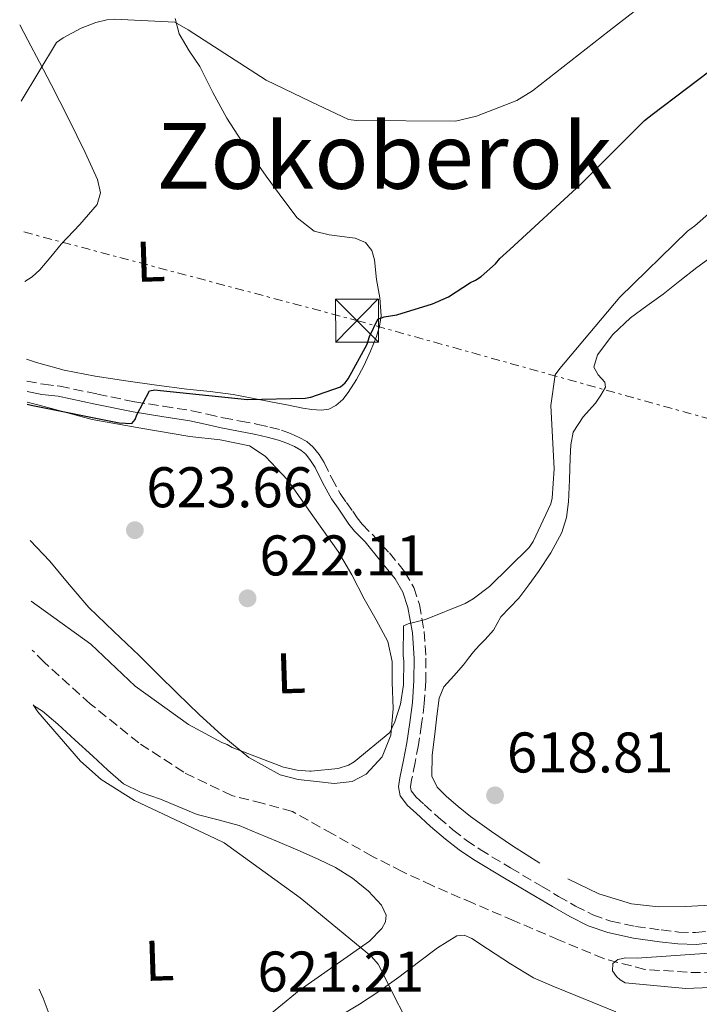
# Model space of a CAD drawing. Units: metres. Extents: x 637732 to 641181, y 4750633 to 4753016.
# Drawn here: x 637772 to 637891, y 4750777 to 4750950 of the extents above; entities that cross this region are included whole.
import ezdxf
from ezdxf.enums import TextEntityAlignment as Align

# ---------------------------------------------------------------- set-up
doc = ezdxf.new("R2010")
doc.units = ezdxf.units.M
doc.header["$MEASUREMENT"] = 0
for name, pattern in [('DGN Style 3', [2.435890702152634, 1.739921930109024, -0.6959687720436097]), ('DGN Style 5', [1.217945351076317, 0.5219765790327072, -0.6959687720436097]), ('DGN Style 7', [3.4798438602180486, 1.565929737098122, -0.6959687720436097, 0.5219765790327072, -0.6959687720436097])]:
    doc.linetypes.add(name, pattern=pattern)
for name, color, linetype, lineweight in [('Barranco lineal', 142, 'DGN Style 3', 13), ('Camino', 7, 'DGN Style 3', 0), ('Cota de punto acotado terreno', 7, 'Continuous', 0), ('Curva de nivel directora', 30, 'Continuous', 30), ('Curva de nivel intermedia', 30, 'Continuous', 0), ('Etiqueta de uso rústico', 92, 'Continuous', 0), ('Línea de cambio de uso (parcela vista)', 92, 'Continuous', 0), ('Línea eléctrica', 6, 'DGN Style 7', 0), ('Margen derecho', 7, 'Continuous', 0), ('Punto acotado terreno (símbolo)', 7, 'Continuous', 0), ('Texto de Área (paraje) menor', 7, 'Continuous', 0), ('Torre eléctrica', 7, 'Continuous', 0), ('Transformador', 7, 'Continuous', 0), ('Vaguada no vista', 142, 'DGN Style 5', 0)]:
    doc.layers.add(name, color=color, linetype=linetype, lineweight=lineweight)
doc.styles.add('Style-Arial', font='arial.ttf')

# ---------------------------------------------------------------- blocks, each defined once
blk = doc.blocks.new('5PATER')
at = {"layer": 'Vaguada no vista', "linetype": 'Continuous', "lineweight": 0}
h = blk.add_hatch(color=51, dxfattribs=at)
edge = h.paths.add_edge_path()
edge.add_ellipse((0, 0), major_axis=(-0.1095731443231308, -0.1110710700762829), ratio=0.9994222409660317, start_angle=0, end_angle=360)
blk = doc.blocks.new('5TME')
at = {"layer": 'Transformador', "color": 7, "linetype": 'Continuous', "lineweight": 0}
for p, q in [((-0.375, 0.375), (0.375, -0.375)), ((0.3723, 0.3776), (-0.3716, -0.3784))]:
    blk.add_line(p, q, dxfattribs=at)
at = {"layer": 'Transformador', "color": 7, "linetype": 'Continuous', "lineweight": 0, "flags": 128}
blk.add_lwpolyline([(-0.375, -0.375), (0.375, -0.375), (0.375, 0.375), (-0.375, 0.375), (-0.3716, -0.3784)], dxfattribs=at)

msp = doc.modelspace()

# ---------------------------------------------------------------- linework, layer by layer
at = {"layer": 'Barranco lineal', "color": 142, "linetype": 'DGN Style 3', "lineweight": 13}
for points in [[(637800.9299999997, 4750818.02, 617.2700000000041), (637793.0700000003, 4750823.140000001, 617.5599999999977), (637784.5800000001, 4750830, 617.8800000000047), (637776.5099999999, 4750837.26, 618.2100000000064), (637774.4299999997, 4750839.390000001, 618.3099999999977)], [(637896.2400000002, 4750782.880000001, 614.029999999999), (637889.0300000003, 4750783.039999999, 614.3699999999953), (637881.6100000005, 4750783.550000001, 614.5399999999936), (637874.4100000003, 4750785.42, 614.6199999999953), (637866.5199999996, 4750788.720000001, 614.8699999999953), (637858.7400000002, 4750792.039999999, 615.2200000000012), (637851.5599999997, 4750795.119999999, 615.929999999993), (637844.3899999997, 4750798.199999999, 616.6300000000047), (637839.1500000004, 4750800.680000001, 616.8399999999965), (637833.9699999997, 4750803.310000001, 616.929999999993), (637826.9500000002, 4750807.230000001, 616.9400000000023), (637819.9500000002, 4750811.16, 616.9600000000064), (637814.6900000004, 4750812.619999999, 616.9600000000064), (637809.3399999999, 4750813.930000001, 617.0099999999948), (637800.9299999997, 4750818.02, 617.2700000000041)]]:
    msp.add_polyline3d(points, dxfattribs=at)
at = {"layer": 'Camino', "color": 7, "linetype": 'DGN Style 3', "lineweight": 0}
msp.add_polyline3d([(637773.4899999974, 4750886.440000001, 624.3800000000048), (637776.3999999977, 4750885.87, 624.3500000000059), (637779.2800000011, 4750885.550000001, 624.2899999999939), (637785.829999998, 4750884.16, 624.0700000000071), (637792.3900000004, 4750882.800000002, 623.7500000000001), (637797.3599999992, 4750882.040000001, 623.4100000000036), (637802.3399999992, 4750881.240000002, 623.0800000000017), (637805.0799999973, 4750880.640000002, 622.9400000000023), (637807.8299999988, 4750880.029999999, 622.8300000000017), (637810.8599999996, 4750879.439999999, 622.7200000000013), (637813.8999999973, 4750878.86, 622.6499999999943), (637815.9899999973, 4750878.390000002, 622.6399999999994), (637818.0599999992, 4750877.83, 622.6499999999943), (637819.6299999983, 4750877.27, 622.6699999999984), (637821.1499999983, 4750876.570000002, 622.6799999999931), (637822.4600000003, 4750875.850000001, 622.6999999999972), (637823.6099999992, 4750874.9, 622.7100000000064), (637824.6299999985, 4750873.580000001, 622.6600000000036), (637825.48, 4750872.170000001, 622.5800000000019), (637826.8500000002, 4750869.439999999, 622.5500000000029), (637828.320000001, 4750866.770000001, 622.4499999999971), (637829.3999999983, 4750865.210000001, 622.2899999999936), (637830.5000000002, 4750863.660000003, 622.1300000000047), (637831.2899999992, 4750862.49, 621.979999999996), (637832.1599999988, 4750861.380000002, 621.8899999999994), (637833.9400000002, 4750859.590000002, 621.8999999999943), (637836.9100000008, 4750856.400000001, 621.4499999999971), (637839.6399999999, 4750853.030000002, 620.9900000000052), (637841.2100000012, 4750850.34, 620.7599999999949), (637842.159999999, 4750847.350000001, 620.529999999999), (637843.0100000005, 4750842.640000002, 620.0099999999948), (637843.3099999978, 4750837.970000001, 619.479999999996), (637843.2899999977, 4750834.000000001, 619), (637843.0300000008, 4750830.040000002, 618.5299999999987), (637842.5599999991, 4750826.420000001, 618.2400000000054), (637842.0100000014, 4750822.840000001, 618.1000000000059), (637841.4200000013, 4750819.720000003, 618.0800000000019), (637840.8099999989, 4750816.680000001, 618.0399999999935), (637840.61, 4750815.470000001, 617.9499999999971), (637840.7399999974, 4750814.760000001, 617.8399999999965), (637841.609999999, 4750813.66, 617.6600000000036), (637843.0100000005, 4750812.400000002, 617.4900000000052), (637845.5100000016, 4750810.110000002, 617.1999999999973), (637848.0300000008, 4750807.940000001, 616.979999999996), (637850.350000001, 4750806.15, 616.9100000000036), (637852.7800000005, 4750804.51, 616.9199999999986), (637858.1200000005, 4750801.290000001, 616.9499999999971), (637863.5300000017, 4750798.080000001, 616.9700000000012), (637866.5200000001, 4750796.32, 616.9700000000012), (637869.4699999985, 4750794.61, 616.9600000000065), (637872.5100000005, 4750793.100000001, 616.8699999999955), (637875.670000001, 4750791.99, 616.6699999999983), (637879.9899999973, 4750791.060000001, 616.3600000000007), (637884.4599999997, 4750790.439999999, 616.029999999999), (637887.5300000008, 4750790.07, 615.7899999999937), (637890.479999999, 4750789.99, 615.5599999999978), (637894.3900000006, 4750790.41, 615.3600000000006)], dxfattribs=at)
at = {"layer": 'Curva de nivel directora', "color": 30, "linetype": 'Continuous', "lineweight": 30, "elevation": 625.0000000000001, "flags": 128}
msp.add_lwpolyline([(637773.5700000002, 4750882.390000002), (637774.2599999986, 4750882.190000001), (637789.639999999, 4750879.110000002), (637791.8600000007, 4750879.03), (637792.4399999996, 4750879.730000001), (637792.719999999, 4750880.510000001), (637794.9599999986, 4750884.699999999), (637795.8700000006, 4750884.890000002), (637796.8600000008, 4750884.770000001), (637812.1200000005, 4750883.199999999), (637822.1899999998, 4750883.449999999), (637823.1800000002, 4750883.640000002), (637828.3900000004, 4750885.41), (637829.2100000005, 4750886.130000002), (637829.7200000002, 4750886.830000001), (637833.0399999993, 4750892.9), (637833.4500000007, 4750894.210000002), (637834.879999999, 4750897.24), (637836.01, 4750897.660000001), (637838.2199999985, 4750898.029999999), (637844.4900000002, 4750899.920000001), (637847.2799999998, 4750901.160000001), (637851.0899999985, 4750903.650000001), (637852.0000000005, 4750904.060000001), (637852.9699999985, 4750904.699999999), (637855.4899999995, 4750906.930000001), (637856.2299999995, 4750907.869999999), (637858.0099999986, 4750909.449999999), (637870.3899999993, 4750920.859999999), (637881.5599999984, 4750931.990000002), (637882.9100000008, 4750933.03), (637894.9099999992, 4750942.130000002)], dxfattribs=at)
at = {"layer": 'Curva de nivel intermedia', "color": 30, "linetype": 'Continuous', "lineweight": 0, "flags": 128}
for points, elevation in [([(637772.5100000007, 4750935.38), (637778.7000000001, 4750945.63), (637779.8200000019, 4750946.430000001), (637782.9700000014, 4750948.130000001), (637785.5400000019, 4750949.130000001), (637787.5100000009, 4750949.58), (637788.8000000007, 4750949.699999998), (637799.3600000021, 4750949.199999999), (637801.7000000001, 4750947.829999999), (637815.3500000002, 4750939.029999999), (637823.2468230671, 4750935.278462172), (637829.7900000017, 4750932.17), (637831.1700000009, 4750931.989999998), (637848.5100000014, 4750931.869999998), (637852.1500000001, 4750932.749999999), (637859.2400000002, 4750935.5), (637861.9400000003, 4750937.190000001), (637875.3400000002, 4750947.710000001), (637887.7099999997, 4750957.289999999)], 630), ([(637774.2600000009, 4750847.959999999), (637784.7100000003, 4750840.409999999), (637792.4400000018, 4750833.100000001), (637801.7500000015, 4750826.37), (637807.5800000007, 4750823.199999998), (637808.5100000005, 4750822.850000001), (637809.4400000004, 4750822.349999999), (637818.4200000013, 4750818.899999999), (637820.7999999997, 4750818.359999998), (637823.0200000014, 4750818.210000002), (637823.2468230671, 4750818.23107851), (637827.9700000001, 4750818.67), (637829.7900000017, 4750819.269999999), (637830.7599999995, 4750819.83), (637837.0100000014, 4750825), (637837.8700000019, 4750826.859999999), (637838.8399999997, 4750829.949999998), (637839.4100000019, 4750833.33), (637839.4299999998, 4750837.529999998), (637839.3200000003, 4750838.369999998), (637839.3800000006, 4750843.640000001), (637840.2099999998, 4750843.980000001), (637843.2400000008, 4750844.759999999), (637850.180000001, 4750847.51), (637851.6000000003, 4750848.319999999), (637854.4400000012, 4750850.480000001), (637861.3900000004, 4750857.350000001), (637862.0499999998, 4750858.359999999), (637865.1900000002, 4750864.96), (637865.3900000014, 4750865.960000002), (637865.7600000004, 4750871.09), (637865.1600000013, 4750882.150000001), (637865.9099999999, 4750887.52), (637866.7100000002, 4750888.609999998), (637877.2300000011, 4750901.099999999), (637889.0700000009, 4750912.640000001), (637890.3400000005, 4750913.600000001), (637901.7800000003, 4750923.600000001)], 620), ([(637842.2400000016, 4750770.019999999), (637834.9700000006, 4750784.449999999), (637833.7900000004, 4750785.789999999), (637823.2468230671, 4750794.467650831), (637821.3000000003, 4750796.069999999), (637808.0000000009, 4750805.649999999), (637806.5300000003, 4750806.359999998), (637792.3300000001, 4750813.079999999), (637786.4800000006, 4750816.779999998), (637782.8600000018, 4750819.949999998), (637775.4000000008, 4750828.569999999), (637774.6200000007, 4750829.820000002)], 620), ([(637904.4199999999, 4750780.849999998), (637888.7600000004, 4750780.229999999), (637878.1699999999, 4750781.190000001), (637877.3200000006, 4750781.720000001), (637876.6400000011, 4750782.31), (637875.9800000017, 4750783.269999999), (637876.0100000007, 4750784.579999999), (637876.8700000013, 4750785.279999998), (637878.2900000006, 4750785.569999998), (637880.2400000021, 4750785.529999998), (637895.400000001, 4750786.55)], 615.0000000000001)]:
    msp.add_lwpolyline(points, dxfattribs=dict(at, elevation=elevation))
at = {"layer": 'Línea de cambio de uso (parcela vista)', "color": 92, "linetype": 'Continuous', "lineweight": 0}
for points in [[(637773.4100000003, 4750890.289999999, 625.5399999999936), (637775.1799999997, 4750889.65, 625.4600000000064), (637780.0499999998, 4750888.310000001, 625.2200000000012), (637785.4199999999, 4750887.310000001, 625.0800000000017), (637790.8200000003, 4750886.460000001, 625.0099999999948), (637796.1699999999, 4750885.710000001, 625.1100000000006), (637801.5099999999, 4750884.99, 625.1600000000036), (637805.5599999997, 4750884.58, 625.070000000007), (637809.5899999999, 4750884.08, 624.9600000000064), (637812.9000000004, 4750883.460000001, 624.8600000000006), (637816.1900000004, 4750882.810000001, 624.7700000000041), (637818.9699999997, 4750882.25, 624.7100000000064), (637821.75, 4750881.689999999, 624.6600000000036), (637823.3700000001, 4750881.449999999, 624.429999999993), (637825, 4750881.34, 624.1999999999971), (637826.3099999997, 4750881.52, 624.1600000000036), (637827.5700000003, 4750882.140000001, 624.1199999999953), (637828.7800000003, 4750883.189999999, 624.0500000000029), (637829.7100000001, 4750884.42, 623.9799999999959), (637831.1699999999, 4750886.730000001, 623.8999999999943), (637832.4699999997, 4750889.119999999, 623.9499999999971), (637833.6299999999, 4750891.640000001, 624.2599999999948), (637834.6399999997, 4750894.25, 624.6199999999953), (637835.2100000001, 4750896.039999999, 624.779999999999), (637835.5, 4750897.850000001, 624.929999999993), (637835.25, 4750901.01, 625.1199999999953), (637834.6399999997, 4750904.180000001, 625.3099999999977), (637834.29, 4750907.65, 625.7100000000064), (637833.8300000001, 4750909.279999999, 625.929999999993), (637832.7400000002, 4750910.680000001, 626.1000000000058), (637830.9500000002, 4750911.41, 626.2100000000064), (637829.0800000001, 4750911.66, 626.2899999999936), (637826.4100000003, 4750912.029999999, 626.3399999999965), (637823.7800000003, 4750912.66, 626.429999999993), (637820.7999999998, 4750914.99, 626.7700000000041), (637818.4800000006, 4750918.060000001, 627.1499999999943), (637815.3799999999, 4750922.25, 627.5399999999936), (637812.3600000005, 4750926.5, 627.8699999999953), (637810.3799999999, 4750929.430000001, 627.9799999999959), (637808.4699999997, 4750932.41, 628.1000000000058), (637806.0499999998, 4750936.91, 628.4100000000036), (637803.7599999999, 4750941.470000001, 628.7599999999948), (637801.9000000004, 4750944.210000001, 629.029999999999), (637800.1299999999, 4750947.130000001, 629.3500000000058), (637799.4299999997, 4750949.84, 629.6900000000023)], [(637772.2400000002, 4750948.710000001, 631.2599999999948), (637773.6799999997, 4750946.07, 630.5200000000041), (637775.7199999997, 4750942.180000001, 629.9799999999959), (637777.7699999996, 4750938.289999999, 629.4700000000012), (637780.7599999999, 4750932.359999999, 628.6999999999971), (637783.6699999999, 4750926.4, 628), (637785.8600000005, 4750921.710000001, 627.6699999999983), (637786.3499999996, 4750919.350000001, 627.5399999999936), (637785.79, 4750917.32, 627.3999999999943), (637782.7699999996, 4750913.82, 627.1600000000036), (637779.5199999996, 4750910.359999999, 626.9199999999983), (637777.6799999997, 4750908.130000001, 626.3099999999977), (637775.7699999996, 4750905.890000001, 625.75), (637774.4500000002, 4750904.66, 625.820000000007), (637773.1399999997, 4750903.850000001, 625.8800000000047)], [(637863.2400000002, 4750802.15, 618.2400000000052), (637858.4600000001, 4750805.130000001, 618.320000000007), (637854.7599999999, 4750807.680000001, 618.3399999999965), (637851.1200000001, 4750810.310000001, 618.3699999999953), (637848.9600000001, 4750812.01, 618.570000000007), (637846.8700000001, 4750813.83, 618.8000000000029), (637845.2699999996, 4750815.4, 618.7899999999936), (637844.3700000001, 4750817.310000001, 618.8099999999977), (637844.4199999999, 4750820.99, 619.070000000007), (637844.8499999996, 4750824.67, 619.3300000000017), (637845.1900000004, 4750827.810000001, 619.529999999999), (637845.6399999997, 4750830.949999999, 619.7100000000064), (637846.4600000001, 4750832.939999999, 619.7899999999936), (637848.1699999999, 4750834.890000001, 619.6999999999971), (637849.8700000001, 4750836.83, 619.6199999999953), (637850.7599999999, 4750837.960000001, 619.5399999999936), (637851.6600000003, 4750839.08, 619.4600000000064), (637852.6500000004, 4750840.16, 619.4499999999971), (637853.6900000004, 4750841.210000001, 619.4799999999959), (637855.1200000001, 4750842.850000001, 619.4700000000012), (637855.7800000003, 4750844.029999999, 619.4199999999983), (637856.4299999997, 4750845.210000001, 619.3699999999953), (637858.0099999999, 4750846.850000001, 619.320000000007), (637859.5899999999, 4750848.49, 619.3300000000017), (637861.3300000001, 4750850.77, 619.4600000000064), (637862.9900000002, 4750853.109999999, 619.6000000000058), (637865.1900000004, 4750856.42, 619.7100000000064), (637867.0899999999, 4750859.960000001, 619.75), (637867.9100000003, 4750862.600000001, 619.6600000000036), (637868.25, 4750865.33, 619.570000000007), (637868.4100000003, 4750869.16, 619.570000000007), (637868.54, 4750872.99, 619.570000000007), (637868.6399999997, 4750875.27, 619.570000000007), (637869.0499999998, 4750877.52, 619.570000000007), (637870.8200000003, 4750880.15, 619.3999999999943), (637872.9800000006, 4750882.560000001, 619.1499999999943), (637873.9100000003, 4750883.949999999, 619.0800000000017), (637874.7100000001, 4750885.350000001, 619.0200000000041), (637874.6200000001, 4750886.230000001, 618.9900000000052), (637873.4299999997, 4750887.550000001, 618.9700000000012), (637872.6900000004, 4750888.890000001, 618.9900000000052), (637873.3300000001, 4750891, 619.1499999999943), (637876.0199999996, 4750894.550000001, 619.1300000000047), (637879.1200000001, 4750897.51, 619.0800000000017), (637881.9800000006, 4750899.58, 619.029999999999), (637884.8200000003, 4750901.65, 618.9499999999971), (637887.75, 4750903.970000001, 618.7899999999936), (637890.6900000004, 4750906.289999999, 618.5899999999965), (637894.7199999997, 4750909.189999999, 618.2700000000041)], [(637774.0499999998, 4750858.560000001, 622.179999999993), (637777.5, 4750854.930000001, 622.0599999999977), (637780.8799999999, 4750850.850000001, 621.8699999999953), (637784.3300000001, 4750846.84, 621.6699999999983), (637788.7400000002, 4750842.630000001, 621.3300000000017), (637793.1699999999, 4750838.430000001, 620.9900000000052), (637796.4900000002, 4750835.130000001, 620.9199999999983), (637799.8099999997, 4750831.83, 620.8500000000058), (637803.6600000003, 4750828.130000001, 620.5899999999965), (637807.5800000001, 4750824.49, 620.320000000007), (637812.3399999999, 4750820.600000001, 620.0800000000017), (637817.7999999998, 4750817.560000001, 619.9100000000036), (637820.9500000002, 4750816.75, 619.8999999999943), (637824.1399999997, 4750816.4, 619.8999999999943), (637827.2800000003, 4750816.050000001, 619.8600000000006), (637830.4299999997, 4750816.41, 619.820000000007), (637832.8700000001, 4750817.680000001, 619.9199999999983), (637835.6799999997, 4750820.699999999, 620.25), (637837.1799999997, 4750824.49, 620.4900000000052), (637837.5700000003, 4750829.130000001, 620.5099999999948), (637837.4000000004, 4750833.77, 620.5399999999936), (637837.4000000004, 4750837.4, 620.5899999999965), (637836.6500000004, 4750840.890000001, 620.6600000000036), (637834.5800000001, 4750844.66, 620.8500000000058), (637832.5099999999, 4750848.350000001, 621.0800000000017), (637830.3399999999, 4750852.57, 621.0200000000041), (637827.9500000002, 4750856.640000001, 621.179999999993), (637823.5300000003, 4750862.890000001, 622.2299999999959), (637819.1100000005, 4750869.140000001, 623.2700000000041), (637817.1500000004, 4750871.220000001, 623.3600000000006), (637815.2000000002, 4750873.300000001, 623.4499999999971), (637812.4500000002, 4750875.119999999, 623.5899999999965), (637807.3099999997, 4750876.17, 623.8999999999943), (637801.9800000006, 4750876.76, 624.2200000000012), (637793.4400000004, 4750878.17, 624.6999999999971), (637784.9400000004, 4750879.710000001, 625.1300000000047), (637775.6200000001, 4750882.220000001, 624.9400000000023), (637773.5599999997, 4750882.76, 624.8600000000006)], [(637814.04, 4750774, 621.3600000000006), (637821.1100000005, 4750779.880000001, 620.7200000000012), (637827.2000000002, 4750784.09, 620.2899999999936), (637833.4299999997, 4750788.470000001, 619.8699999999953), (637835.5700000003, 4750790.680000001, 619.2599999999948), (637836.2300000006, 4750791.890000001, 618.8800000000047), (637836.3300000001, 4750793.039999999, 618.679999999993), (637835.5300000003, 4750794.75, 618.7200000000012), (637833.2800000003, 4750797.24, 619.0399999999936), (637830.4699999997, 4750799.470000001, 619.2299999999959), (637827.5099999999, 4750801.34, 619.1100000000006), (637824.4500000002, 4750802.84, 619.0599999999977), (637820.9000000004, 4750804.390000001, 619.179999999993), (637817.3399999999, 4750805.92, 619.3000000000029), (637813.9900000002, 4750807.33, 619.4199999999983), (637810.6299999999, 4750808.689999999, 619.529999999999), (637806.9600000001, 4750809.67, 619.6399999999994), (637803.29, 4750810.66, 619.7100000000064), (637800.0700000003, 4750811.970000001, 619.6600000000036), (637796.8499999996, 4750813.300000001, 619.5500000000029), (637793.4900000002, 4750814.470000001, 619.3699999999953), (637790.4000000004, 4750816.01, 619.25), (637787.6900000004, 4750818.359999999, 619.429999999993), (637785.04, 4750820.83, 619.6699999999983), (637781.9699999997, 4750823.619999999, 619.8099999999977), (637778.8899999997, 4750826.41, 619.9799999999959), (637776.2100000001, 4750828.699999999, 620.25), (637774.6299999999, 4750829.680000001, 620.4100000000036)], [(637895.2800000003, 4750794.9, 616.5500000000029), (637888.7100000001, 4750794.539999999, 616.8500000000058), (637884, 4750794.49, 617.1600000000036), (637879.2999999998, 4750795, 617.4600000000064), (637873.5599999997, 4750796.74, 617.8099999999977), (637868.1600000003, 4750799.369999999, 618.0899999999965)], [(637876.5599999997, 4750776.119999999, 618.2599999999948), (637869.54, 4750778.949999999, 618.4799999999959), (637865.8300000001, 4750780.49, 618.529999999999), (637862.1500000004, 4750782.08, 618.5), (637858.0800000001, 4750784.49, 618.3500000000058), (637854.0899999999, 4750787.140000001, 618.2100000000064), (637851.3700000001, 4750788.960000001, 618.2299999999959), (637850, 4750789.550000001, 618.2899999999936), (637848.7000000002, 4750789.439999999, 618.4100000000036), (637845.3099999997, 4750787.32, 618.8500000000058), (637841.9900000002, 4750784.800000001, 619.3099999999977), (637838.5700000003, 4750782.210000001, 619.7400000000052), (637835.0999999996, 4750779.680000001, 620.1399999999994), (637831.6799999997, 4750777.470000001, 620.4499999999971), (637828.2000000002, 4750775.34, 620.7299999999959)], [(637775.6200000001, 4750780.07, 623.8699999999953), (637776.3700000001, 4750778.49, 623.8600000000006), (637777.7699999996, 4750774.800000001, 623.9600000000064), (637778.9500000002, 4750771.039999999, 624.1199999999953), (637779.6799999997, 4750768.380000001, 624.2100000000064), (637779.3799999999, 4750765.800000001, 624.3600000000006), (637777.5899999999, 4750763.25, 624.75), (637775.9900000002, 4750761.75, 625.2100000000064)]]:
    msp.add_polyline3d(points, dxfattribs=at)
at = {"layer": 'Línea eléctrica', "color": 6, "linetype": 'DGN Style 7', "lineweight": 0}
msp.add_polyline3d([(637772.9600000004, 4750912.510000001, 627.4199999999983), (637831.2499999995, 4750897.01, 625.2899999999936), (638068.6200000013, 4750830.779999999, 623.1199999999953), (638169.9200000019, 4750803.210000001, 636.1499999999943), (638247.2800000015, 4750783.140000001, 635.0399999999936), (638365.7938175523, 4750772.943054709, 627.7277999999933), (638495.4200000024, 4750761.79, 619.7299999999959), (638542.7692274473, 4750757.143016461, 621.4140999999945), (638660.1799999998, 4750745.619999999, 625.5899999999965), (638663.284992448, 4750741.028583952, 626.4418000000006), (638697.0699999993, 4750691.070000002, 635.7100000000064), (638692.8999999984, 4750651.720000001, 619.1999999999971)], dxfattribs=at)
at = {"layer": 'Margen derecho', "color": 7, "linetype": 'Continuous', "lineweight": 0}
msp.add_polyline3d([(637773.5199999987, 4750884.59, 624.3800000000048), (637776.1400000006, 4750884.090000001, 624.3500000000059), (637778.9899999984, 4750883.78, 624.2899999999939), (637785.4600000014, 4750882.400000001, 624.0700000000071), (637792.0700000008, 4750881.029999999, 623.7500000000001), (637797.0799999976, 4750880.26, 623.4100000000036), (637801.9999999994, 4750879.480000002, 623.0800000000017), (637804.6900000006, 4750878.890000002, 622.9400000000023), (637807.4600000001, 4750878.270000001, 622.8300000000017), (637810.5300000012, 4750877.680000001, 622.7200000000013), (637813.5300000008, 4750877.100000001, 622.6499999999943), (637815.5599999981, 4750876.640000002, 622.6399999999994), (637817.5199999984, 4750876.109999999, 622.6499999999943), (637818.9499999988, 4750875.600000001, 622.6699999999984), (637820.3399999992, 4750874.960000004, 622.6799999999931), (637821.4400000012, 4750874.359999999, 622.6999999999972), (637822.3099999983, 4750873.640000002, 622.7100000000064), (637823.1399999999, 4750872.560000002, 622.6600000000036), (637823.9099999988, 4750871.300000002, 622.5800000000019), (637825.2600000009, 4750868.600000001, 622.5500000000029), (637826.7899999976, 4750865.83, 622.4499999999971), (637827.9299999998, 4750864.180000001, 622.2899999999936), (637829.0199999984, 4750862.640000002, 622.1300000000047), (637829.8299999975, 4750861.430000001, 621.979999999996), (637830.8199999998, 4750860.190000001, 621.8899999999994), (637832.6700000007, 4750858.320000002, 621.8999999999943), (637835.2899999979, 4750855.080000001, 621.4499999999971), (637837.9200000011, 4750851.84, 620.9900000000052), (637839.289999999, 4750849.49, 620.7599999999949), (637840.1299999994, 4750846.850000001, 620.529999999999), (637840.9400000008, 4750842.390000002, 620.0099999999948), (637841.229999999, 4750837.91, 619.479999999996), (637841.2100000012, 4750834.07, 619), (637840.9499999997, 4750830.240000002, 618.5299999999987), (637840.4899999971, 4750826.710000002, 618.2400000000054), (637839.9599999995, 4750823.189999999, 618.1000000000059), (637839.3700000016, 4750820.12, 618.0800000000019), (637838.7600000014, 4750817.060000001, 618.0399999999935), (637838.489999999, 4750815.450000001, 617.9499999999971), (637838.7800000015, 4750813.870000001, 617.8399999999965), (637840.079999998, 4750812.230000001, 617.6600000000036), (637841.609999999, 4750810.859999999, 617.4900000000052), (637844.1200000015, 4750808.550000001, 617.1999999999973), (637846.7099999997, 4750806.32, 616.979999999996), (637849.1299999983, 4750804.460000001, 616.9100000000036), (637851.6600000008, 4750802.750000001, 616.9199999999986), (637857.0499999997, 4750799.500000001, 616.9499999999971), (637862.4699999979, 4750796.290000001, 616.9700000000012), (637865.4699999974, 4750794.520000001, 616.9700000000012), (637868.4800000006, 4750792.770000001, 616.9600000000065), (637871.6999999991, 4750791.17, 616.8699999999955), (637875.11, 4750789.980000001, 616.6699999999983), (637879.6200000006, 4750789.010000001, 616.3600000000007), (637884.1900000017, 4750788.380000001, 616.029999999999), (637887.379999999, 4750787.990000002, 615.7899999999937), (637890.5599999973, 4750787.9, 615.5599999999978), (637894.6799999991, 4750788.350000001, 615.3600000000006)], dxfattribs=at)

# ---------------------------------------------------------------- block references
at = {"layer": 'Punto acotado terreno (símbolo)', "color": 7, "linetype": 'Continuous', "lineweight": 0, "xscale": 10, "yscale": 10, "zscale": 10}
for p in [(637792.3999999971, 4750860.36, 623.660000000004), (637812.1099999992, 4750848.440000001, 622.110000000001), (637855.3999999979, 4750813.980000001, 618.8099999999977)]:
    msp.add_blockref('5PATER', p, dxfattribs=at)
at = {"layer": 'Torre eléctrica', "color": 7, "linetype": 'Continuous', "lineweight": 0, "xscale": 10, "yscale": 10, "zscale": 10}
msp.add_blockref('5TME', (637831.2499999995, 4750897.01, 625.2899999999936), dxfattribs=at)

# ---------------------------------------------------------------- texts
at = {"layer": 'Cota de punto acotado terreno', "color": 7, "linetype": 'Continuous', "lineweight": 0, "style": 'Style-Arial'}
for s, p in [('623.66', (637794.3900000014, 4750864.36, 623.6600000000036)), ('622.11', (637814.1900000006, 4750852.440000001, 622.1100000000006)), ('618.81', (637857.4799999995, 4750817.980000001, 618.8099999999977)), ('621.21', (637813.8399999996, 4750779.67, 621.1999999999971))]:
    msp.add_text(s, height=7.000000000000002, dxfattribs=at).set_placement(p)
at = {"layer": 'Etiqueta de uso rústico', "color": 92, "linetype": 'Continuous', "lineweight": 0, "style": 'Style-Arial'}
for p in [(637795.1452529519, 4750907.336051868, 626.679999999993), (637819.6852529519, 4750835.346051868, 621.0899999999965), (637796.6752529484, 4750785.086051867, 622.0099999999948)]:
    msp.add_text('L', height=7.000000000000002, rotation=1.87314, dxfattribs=at).set_placement(p, align=Align.MIDDLE_CENTER)
at = {"layer": 'Texto de Área (paraje) menor', "color": 7, "linetype": 'Continuous', "lineweight": 0, "style": 'Style-Arial'}
msp.add_text('Zokoberok', height=11.5, dxfattribs=at).set_placement((637836.0455540983, 4750925.810010002, 628.5099999999948), align=Align.MIDDLE_CENTER)

doc.saveas('drawing.dxf')
